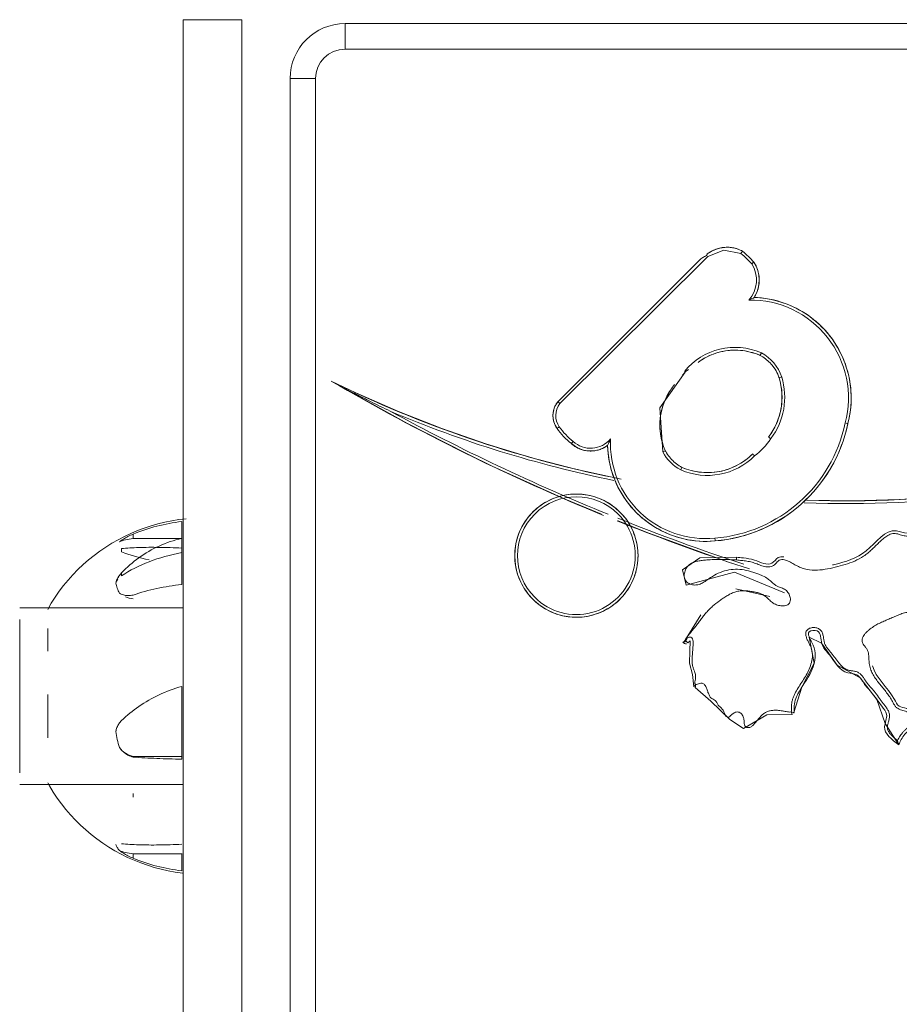
# Model space of a CAD drawing. Units: inches. Extents: x 10 to 9989, y 9 to 7065.
# Drawn here: x 919 to 979, y 6201 to 6268 of the extents above; entities that cross this region are included whole.
import ezdxf

# ---------------------------------------------------------------- set-up
doc = ezdxf.new("R2010")
doc.units = ezdxf.units.IN
doc.header["$MEASUREMENT"] = 0
doc.layers.add('9_recover_dwg', color=7, linetype='Continuous', lineweight=9)

# ---------------------------------------------------------------- blocks, each defined once
blk = doc.blocks.new('9_recover_dwg_chup1-V30-Level 1')
at = {"lineweight": 9}
for p, q in [((24348.431, 9857.507), (24348.431, 9765.507)), ((24348.431, 9857.507), (24352.431, 9857.507)), ((24348.431, 9857.507), (24348.431, 9765.507)), ((24352.431, 9857.507), (24352.431, 9765.507)), ((24359.431, 9855.507), (24359.431, 9857.239)), ((24443.431, 9857.239), (24359.431, 9857.239)), ((24359.431, 9855.507), (24443.431, 9855.507)), ((24357.431, 9853.507), (24355.699, 9853.507)), ((24355.699, 9853.507), (24355.699, 9769.507)), ((24357.431, 9769.507), (24357.431, 9853.507)), ((24383.492, 9841.19), (24373.873, 9831.571)), ((24383.492, 9841.19), (24373.873, 9831.571)), ((24384.055, 9841.435), (24374.014, 9831.446)), ((24384.013, 9841.602), (24383.969, 9841.488)), ((24382.526, 9833.591), (24382.744, 9833.761)), ((24382.339, 9833.379), (24382.526, 9833.59)), ((24388.272, 9818.339), (24385.954, 9818.864)), ((24383.579, 9817.1), (24382.411, 9815.204)), ((24382.693, 9815.209), (24382.87, 9815.331))]:
    blk.add_line(p, q, dxfattribs=at)
at = {"lineweight": 9, "flags": 128}
for points in [[(24386.418, 9841.793), (24386.338, 9841.834), (24386.258, 9841.871), (24386.175, 9841.905), (24386.092, 9841.936), (24386.007, 9841.964), (24385.921, 9841.988), (24385.834, 9842.008), (24385.747, 9842.025), (24385.659, 9842.039), (24385.57, 9842.049), (24385.481, 9842.055), (24385.392, 9842.058), (24385.303, 9842.058), (24385.214, 9842.053), (24385.125, 9842.046), (24385.037, 9842.034), (24384.949, 9842.019), (24384.862, 9842.001), (24384.775, 9841.979), (24384.69, 9841.954), (24384.606, 9841.925), (24384.522, 9841.893), (24384.441, 9841.858), (24384.36, 9841.82), (24384.282, 9841.778), (24384.205, 9841.733), (24384.129, 9841.685), (24384.056, 9841.634), (24384.013, 9841.602)], [(24386.31, 9841.638), (24385.156, 9841.855), (24384.055, 9841.435)], [(24387.212, 9838.654), (24387.258, 9838.73), (24387.301, 9838.808), (24387.34, 9838.888), (24387.377, 9838.969), (24387.41, 9839.052), (24387.439, 9839.136), (24387.466, 9839.221), (24387.488, 9839.307), (24387.508, 9839.394), (24387.524, 9839.482), (24387.536, 9839.57), (24387.545, 9839.659), (24387.55, 9839.748), (24387.552, 9839.837), (24387.55, 9839.926), (24387.545, 9840.015), (24387.536, 9840.104), (24387.524, 9840.192), (24387.508, 9840.279), (24387.488, 9840.366), (24387.465, 9840.453), (24387.439, 9840.538), (24387.409, 9840.622), (24387.376, 9840.704), (24387.34, 9840.786), (24387.3, 9840.866), (24387.257, 9840.944), (24387.212, 9841.02), (24387.193, 9841.049)], [(24393.568, 9830.089), (24393.632, 9830.355), (24393.686, 9830.622), (24393.729, 9830.892), (24393.761, 9831.163), (24393.782, 9831.435), (24393.793, 9831.708), (24393.792, 9831.981), (24393.781, 9832.254), (24393.759, 9832.526), (24393.725, 9832.797), (24393.681, 9833.067), (24393.627, 9833.334), (24393.561, 9833.599), (24393.485, 9833.861), (24393.399, 9834.12), (24393.302, 9834.376), (24393.195, 9834.627), (24393.079, 9834.874), (24392.952, 9835.116), (24392.816, 9835.352), (24392.67, 9835.584), (24392.516, 9835.809), (24392.352, 9836.027), (24392.18, 9836.239), (24392, 9836.444), (24391.811, 9836.642), (24391.615, 9836.832), (24391.412, 9837.013), (24391.201, 9837.187), (24390.983, 9837.352), (24390.759, 9837.508), (24390.529, 9837.655), (24390.293, 9837.793), (24390.052, 9837.921), (24389.806, 9838.04), (24389.556, 9838.148), (24389.301, 9838.247), (24389.043, 9838.335), (24388.781, 9838.413), (24388.517, 9838.48), (24388.249, 9838.537), (24387.98, 9838.582), (24387.709, 9838.618), (24387.438, 9838.642), (24387.212, 9838.654)], [(24383.396, 9834.246), (24383.534, 9834.343), (24383.676, 9834.436), (24383.822, 9834.522), (24383.972, 9834.603), (24384.124, 9834.677), (24384.279, 9834.746), (24384.437, 9834.808), (24384.597, 9834.864), (24384.759, 9834.913), (24384.923, 9834.956), (24385.089, 9834.992), (24385.256, 9835.022), (24385.424, 9835.045), (24385.593, 9835.061), (24385.762, 9835.071), (24385.931, 9835.073), (24386.101, 9835.069), (24386.27, 9835.058), (24386.439, 9835.04), (24386.607, 9835.016), (24386.773, 9834.985), (24386.939, 9834.947), (24387.102, 9834.903), (24387.264, 9834.852), (24387.424, 9834.795), (24387.581, 9834.731), (24387.614, 9834.717)], [(24387.614, 9834.717), (24387.706, 9834.666), (24387.797, 9834.611), (24387.885, 9834.553), (24387.971, 9834.491), (24388.054, 9834.426), (24388.135, 9834.357), (24388.213, 9834.285), (24388.287, 9834.211), (24388.359, 9834.133), (24388.428, 9834.052), (24388.493, 9833.969), (24388.555, 9833.883), (24388.614, 9833.795), (24388.669, 9833.705), (24388.72, 9833.612), (24388.768, 9833.518), (24388.812, 9833.422), (24388.851, 9833.323), (24388.887, 9833.224), (24388.898, 9833.193)], [(24382.526, 9833.59), (24380.808, 9831.158), (24381, 9828.167)], [(24388.898, 9833.193), (24388.947, 9833.022), (24388.99, 9832.85), (24389.025, 9832.675), (24389.054, 9832.5), (24389.075, 9832.323), (24389.09, 9832.146), (24389.097, 9831.968), (24389.097, 9831.791), (24389.09, 9831.613), (24389.076, 9831.436), (24389.055, 9831.259), (24389.027, 9831.083), (24388.992, 9830.909), (24388.95, 9830.736), (24388.901, 9830.565), (24388.845, 9830.397), (24388.783, 9830.23), (24388.714, 9830.066), (24388.638, 9829.905), (24388.557, 9829.747), (24388.468, 9829.593), (24388.374, 9829.442), (24388.274, 9829.295), (24388.185, 9829.174)], [(24358.489, 9832.969), (24363.678, 9830.085), (24368.978, 9827.41), (24374.381, 9824.95), (24376.837, 9823.948)], [(24378.181, 9826.325), (24375.087, 9826.996), (24372.022, 9827.791), (24368.991, 9828.708), (24366, 9829.745), (24363.052, 9830.901), (24360.153, 9832.174), (24358.489, 9832.969)], [(24381.165, 9828.256), (24381.1, 9828.416), (24381.04, 9828.579), (24380.988, 9828.744), (24380.942, 9828.911), (24380.902, 9829.079), (24380.87, 9829.249), (24380.844, 9829.421), (24380.825, 9829.593), (24380.813, 9829.765), (24380.808, 9829.938), (24380.81, 9830.111), (24380.818, 9830.284), (24380.834, 9830.457), (24380.856, 9830.628), (24380.886, 9830.799), (24380.922, 9830.968), (24380.965, 9831.136), (24381.014, 9831.302), (24381.071, 9831.466), (24381.133, 9831.627), (24381.202, 9831.786), (24381.278, 9831.942), (24381.359, 9832.094), (24381.447, 9832.244), (24381.54, 9832.389), (24381.64, 9832.531), (24381.744, 9832.669), (24381.806, 9832.745)], [(24373.873, 9831.571), (24373.837, 9831.523), (24373.802, 9831.474), (24373.77, 9831.424), (24373.739, 9831.372), (24373.711, 9831.319), (24373.685, 9831.265), (24373.661, 9831.209), (24373.639, 9831.153), (24373.619, 9831.096), (24373.602, 9831.039), (24373.587, 9830.981), (24373.574, 9830.922), (24373.564, 9830.862), (24373.556, 9830.803), (24373.551, 9830.743), (24373.547, 9830.683), (24373.547, 9830.623), (24373.548, 9830.562), (24373.553, 9830.502), (24373.559, 9830.443), (24373.568, 9830.383), (24373.579, 9830.324), (24373.593, 9830.265), (24373.609, 9830.207), (24373.627, 9830.15), (24373.648, 9830.094), (24373.67, 9830.038), (24373.695, 9829.983), (24373.723, 9829.929), (24373.752, 9829.877), (24373.783, 9829.826), (24373.817, 9829.776), (24373.823, 9829.766)], [(24384.562, 9822.12), (24384.962, 9822.162), (24385.36, 9822.219), (24385.755, 9822.292), (24386.147, 9822.381), (24386.535, 9822.486), (24386.919, 9822.606), (24387.298, 9822.741), (24387.671, 9822.891), (24388.037, 9823.056), (24388.397, 9823.236), (24388.749, 9823.43), (24389.093, 9823.638), (24389.429, 9823.859), (24389.755, 9824.094), (24390.072, 9824.341), (24390.379, 9824.601), (24390.675, 9824.873), (24390.96, 9825.157), (24391.233, 9825.451), (24391.494, 9825.757), (24391.743, 9826.073), (24391.979, 9826.398), (24392.202, 9826.733), (24392.412, 9827.076), (24392.607, 9827.427), (24392.788, 9827.786), (24392.955, 9828.152), (24393.107, 9828.524), (24393.244, 9828.902), (24393.366, 9829.285), (24393.472, 9829.673), (24393.563, 9830.064), (24393.568, 9830.089)], [(24374.796, 9828.729), (24374.855, 9828.678), (24374.916, 9828.629), (24374.978, 9828.583), (24375.042, 9828.54), (24375.108, 9828.499), (24375.176, 9828.46), (24375.245, 9828.425), (24375.315, 9828.392), (24375.387, 9828.362), (24375.46, 9828.335), (24375.534, 9828.311), (24375.608, 9828.289), (24375.684, 9828.271), (24375.76, 9828.256), (24375.837, 9828.244), (24375.914, 9828.235), (24375.991, 9828.229), (24376.069, 9828.226), (24376.147, 9828.226), (24376.224, 9828.23), (24376.302, 9828.236), (24376.379, 9828.246), (24376.456, 9828.259), (24376.532, 9828.274), (24376.607, 9828.293), (24376.682, 9828.315), (24376.755, 9828.339), (24376.828, 9828.367), (24376.899, 9828.398), (24376.97, 9828.431), (24377.038, 9828.467), (24377.106, 9828.506), (24377.171, 9828.547), (24377.235, 9828.591), (24377.258, 9828.608)], [(24377.258, 9828.608), (24377.27, 9828.342), (24377.292, 9828.076), (24377.325, 9827.811), (24377.368, 9827.547), (24377.422, 9827.286), (24377.486, 9827.027), (24377.561, 9826.771), (24377.646, 9826.518), (24377.74, 9826.268), (24377.845, 9826.023), (24377.96, 9825.781), (24378.084, 9825.545), (24378.217, 9825.314), (24378.36, 9825.088), (24378.511, 9824.868), (24378.671, 9824.655), (24378.84, 9824.448), (24379.016, 9824.248), (24379.201, 9824.055), (24379.393, 9823.87), (24379.592, 9823.692), (24379.798, 9823.523), (24380.011, 9823.362), (24380.23, 9823.209), (24380.455, 9823.066), (24380.686, 9822.932), (24380.922, 9822.806), (24381.162, 9822.691), (24381.408, 9822.585), (24381.657, 9822.489), (24381.909, 9822.403), (24382.165, 9822.328), (24382.424, 9822.262), (24382.685, 9822.207), (24382.948, 9822.163), (24383.213, 9822.129), (24383.479, 9822.105), (24383.746, 9822.093), (24384.013, 9822.091), (24384.279, 9822.099), (24384.545, 9822.119), (24384.562, 9822.12)], [(24382.305, 9827.116), (24382.208, 9827.171), (24382.113, 9827.229), (24382.021, 9827.291), (24381.931, 9827.357), (24381.844, 9827.426), (24381.76, 9827.498), (24381.678, 9827.574), (24381.6, 9827.654), (24381.525, 9827.736), (24381.453, 9827.821), (24381.385, 9827.909), (24381.321, 9827.999), (24381.26, 9828.092), (24381.202, 9828.188), (24381.173, 9828.241)], [(24387.113, 9828.035), (24386.988, 9827.914), (24386.857, 9827.799), (24386.722, 9827.688), (24386.583, 9827.584), (24386.44, 9827.484), (24386.293, 9827.391), (24386.142, 9827.304), (24385.988, 9827.222), (24385.831, 9827.147), (24385.671, 9827.079), (24385.508, 9827.016), (24385.343, 9826.961), (24385.176, 9826.912), (24385.007, 9826.869), (24384.836, 9826.834), (24384.664, 9826.805), (24384.491, 9826.783), (24384.318, 9826.768), (24384.144, 9826.76), (24383.969, 9826.759), (24383.795, 9826.766), (24383.621, 9826.779), (24383.448, 9826.798), (24383.276, 9826.825), (24383.105, 9826.859), (24382.936, 9826.899), (24382.768, 9826.947), (24382.602, 9827.001), (24382.439, 9827.061), (24382.305, 9827.116)], [(24378.097, 9824.081), (24377.976, 9824.197), (24377.851, 9824.308), (24377.721, 9824.414), (24377.587, 9824.515), (24377.45, 9824.61), (24377.308, 9824.699), (24377.164, 9824.783), (24377.016, 9824.862), (24376.865, 9824.934), (24376.711, 9825), (24376.555, 9825.059), (24376.396, 9825.113), (24376.235, 9825.16), (24376.073, 9825.201), (24375.909, 9825.235), (24375.744, 9825.262), (24375.578, 9825.283), (24375.411, 9825.298), (24375.244, 9825.305), (24375.077, 9825.306), (24374.91, 9825.3), (24374.743, 9825.288), (24374.576, 9825.269), (24374.411, 9825.243), (24374.247, 9825.211), (24374.084, 9825.172), (24373.923, 9825.126), (24373.764, 9825.074), (24373.607, 9825.016), (24373.452, 9824.952), (24373.301, 9824.882), (24373.152, 9824.805), (24373.006, 9824.723), (24372.864, 9824.635), (24372.725, 9824.541), (24372.59, 9824.442), (24372.46, 9824.337), (24372.333, 9824.227), (24372.211, 9824.113), (24372.094, 9823.993), (24371.982, 9823.869), (24371.874, 9823.741), (24371.772, 9823.608), (24371.676, 9823.472), (24371.584, 9823.331), (24371.499, 9823.188), (24371.419, 9823.04), (24371.346, 9822.89), (24371.278, 9822.737), (24371.216, 9822.581), (24371.161, 9822.423), (24371.112, 9822.263), (24371.07, 9822.101), (24371.034, 9821.938), (24371.005, 9821.773), (24370.982, 9821.607), (24370.966, 9821.441), (24370.956, 9821.274), (24370.954, 9821.106), (24370.958, 9820.939), (24370.968, 9820.772), (24370.986, 9820.606), (24371.01, 9820.44), (24371.04, 9820.276), (24371.077, 9820.112), (24371.121, 9819.951), (24371.171, 9819.791), (24371.228, 9819.634), (24371.29, 9819.478), (24371.359, 9819.326), (24371.434, 9819.176), (24371.515, 9819.03), (24371.601, 9818.886), (24371.694, 9818.747), (24371.791, 9818.611), (24371.894, 9818.479), (24372.003, 9818.351), (24372.116, 9818.228), (24372.179, 9818.164)], [(24403.39, 9825.474), (24400.242, 9825.138), (24397.083, 9824.928), (24393.917, 9824.845), (24390.752, 9824.889)], [(24372.179, 9818.164), (24372.3, 9818.048), (24372.425, 9817.937), (24372.555, 9817.831), (24372.688, 9817.73), (24372.826, 9817.635), (24372.967, 9817.545), (24373.112, 9817.461), (24373.26, 9817.383), (24373.411, 9817.311), (24373.565, 9817.245), (24373.721, 9817.185), (24373.88, 9817.132), (24374.04, 9817.085), (24374.203, 9817.044), (24374.367, 9817.01), (24374.532, 9816.982), (24374.698, 9816.961), (24374.864, 9816.947), (24375.032, 9816.94), (24375.199, 9816.939), (24375.366, 9816.944), (24375.533, 9816.957), (24375.699, 9816.976), (24375.865, 9817.002), (24376.029, 9817.034), (24376.192, 9817.073), (24376.353, 9817.118), (24376.512, 9817.17), (24376.669, 9817.228), (24376.823, 9817.293), (24376.975, 9817.363), (24377.124, 9817.44), (24377.27, 9817.522), (24377.412, 9817.61), (24377.551, 9817.704), (24377.685, 9817.803), (24377.816, 9817.908), (24377.943, 9818.017), (24378.064, 9818.132), (24378.182, 9818.251), (24378.294, 9818.375), (24378.401, 9818.504), (24378.503, 9818.636), (24378.6, 9818.773), (24378.691, 9818.913), (24378.777, 9819.057), (24378.857, 9819.204), (24378.93, 9819.355), (24378.998, 9819.508), (24379.059, 9819.663), (24379.115, 9819.821), (24379.163, 9819.981), (24379.206, 9820.143), (24379.242, 9820.307), (24379.271, 9820.471), (24379.294, 9820.637), (24379.31, 9820.804), (24379.319, 9820.971), (24379.322, 9821.138), (24379.318, 9821.306), (24379.307, 9821.473), (24379.29, 9821.639), (24379.266, 9821.805), (24379.235, 9821.969), (24379.198, 9822.132), (24379.155, 9822.294), (24379.105, 9822.454), (24379.048, 9822.611), (24378.986, 9822.766), (24378.917, 9822.919), (24378.842, 9823.069), (24378.761, 9823.215), (24378.674, 9823.358), (24378.582, 9823.498), (24378.484, 9823.634), (24378.381, 9823.766), (24378.273, 9823.893), (24378.16, 9824.016), (24378.097, 9824.081)], [(24377.964, 9823.489), (24379.878, 9822.708), (24385.461, 9820.688), (24386.891, 9820.234)], [(24386.015, 9821.016), (24383.515, 9820.969), (24382.34, 9820.154), (24382.596, 9819.124), (24385.876, 9820.01), (24389.272, 9818.604)], [(24382.87, 9815.331), (24382.84, 9814.635), (24382.81, 9813.824), (24383.031, 9813.044), (24383.111, 9812.218)], [(24389.907, 9810.469), (24390.448, 9812.195), (24391.281, 9813.832), (24390.944, 9815.598), (24391.79, 9815.186), (24392.846, 9813.685), (24394.409, 9812.823), (24395.535, 9811.36), (24396.101, 9809.736), (24397.022, 9808.284)], [(24383.21, 9812.181), (24384.261, 9811.245), (24385.556, 9809.993), (24386.484, 9809.38), (24388.064, 9810.309), (24389.797, 9810.344)]]:
    blk.add_lwpolyline(points, dxfattribs=at)
at = {"lineweight": 9}
for centre, radius, start, end in [((24359.431, 9853.507), 3.732, 90, 180), ((24359.431, 9853.507), 2, 90, 180), ((24385.364, 9839.83), 2.228, 61.765, 127.33187), ((24377.272, 9831.49), 13.778, 43.93669, 48.40584), ((24377.272, 9831.49), 13.59, 44.01382, 48.31151), ((24385.325, 9839.836), 2.04, 317.92565, 32.49959), ((24385.325, 9839.836), 2.228, 327.93198, 32.99472), ((24386.968, 9831.832), 6.639, 345.1696, 91.11181), ((24386.968, 9831.832), 6.826, 345.21237, 87.94675), ((24385.912, 9830.833), 4.427, 66.25772, 140.74737), ((24385.912, 9830.833), 4.24, 66.344, 124.02871), ((24386.381, 9832.376), 2.833, 17.96964, 62.38168), ((24386.381, 9832.376), 2.646, 17.99396, 40.11955), ((24384.652, 9831.874), 4.446, 322.61213, 17.26416), ((24384.652, 9831.874), 4.633, 322.68039, 17.27883), ((24433.176, 9961.238), 148.429, 239.78907, 247.75438), ((24393.422, 9904.004), 79.161, 243.81305, 258.54394), ((24385.136, 9829.98), 4.328, 144.08138, 203.46465), ((24375.051, 9830.635), 1.504, 141.52167, 215.3061), ((24375.051, 9830.635), 1.317, 141.9711, 215.34921), ((24433.176, 9961.238), 148.242, 241.52383, 247.85775), ((24393.422, 9904.004), 79.348, 247.0602, 258.55192), ((24377.78, 9832.504), 4.812, 214.68616, 231.67955), ((24377.78, 9832.504), 4.624, 214.6733, 231.75928), ((24383.727, 9832.137), 9.864, 274.75701, 348.27582), ((24383.727, 9832.137), 10.051, 274.76346, 348.24691), ((24376.101, 9830.168), 1.755, 227.60443, 320.24571), ((24383.929, 9828.763), 6.486, 177.50202, 275.45021), ((24384.14, 9831.904), 5.067, 307.67814, 325.91891), ((24376.101, 9830.168), 1.942, 227.80814, 306.57019), ((24383.929, 9828.763), 6.673, 181.33161, 275.44045), ((24383.617, 9829.57), 2.97, 208.19556, 242.01361), ((24384.033, 9831.115), 4.544, 246.5377, 314.84571), ((24384.033, 9831.115), 4.356, 246.63567, 315), ((24375.138, 9821.122), 4.184, 45, 225), ((24375.138, 9821.122), 3.997, 45, 225), ((24393.422, 9904.004), 79.348, 267.96638, 277.24105), ((24393.422, 9904.004), 79.161, 268.10657, 277.23384), ((24375.138, 9821.122), 4.184, 225, 45), ((24375.138, 9821.122), 3.997, 225, 45), ((24433.176, 9961.238), 148.429, 248.1415, 251.42917), ((24433.176, 9961.238), 148.242, 248.13096, 251.64586)]:
    blk.add_arc(centre, radius, start, end, dxfattribs=at)
for points in [[(24386.418, 9841.793), (24386.419, 9841.793), (24386.365, 9841.72), (24386.31, 9841.638)], [(24383.969, 9841.494), (24383.881, 9841.451), (24383.707, 9841.363), (24383.556, 9841.254), (24383.492, 9841.19)], [(24383.969, 9841.488), (24384.033, 9841.54), (24384.013, 9841.602), (24384.013, 9841.602)], [(24387.193, 9841.049), (24387.193, 9841.049), (24387.122, 9840.994), (24387.045, 9840.932)], [(24386.839, 9838.469), (24386.911, 9838.514), (24387.06, 9838.579), (24387.191, 9838.619), (24387.212, 9838.654)], [(24387.614, 9834.717), (24387.614, 9834.717), (24387.652, 9834.798), (24387.695, 9834.886)], [(24389.076, 9833.25), (24389.03, 9833.235), (24388.985, 9833.221), (24388.952, 9833.21)], [(24374.014, 9831.446), (24373.942, 9831.513), (24373.876, 9831.574), (24373.873, 9831.571)], [(24373.977, 9829.873), (24373.896, 9829.817), (24373.823, 9829.766), (24373.823, 9829.766)], [(24393.385, 9830.132), (24393.481, 9830.11), (24393.568, 9830.089), (24393.568, 9830.089)], [(24377.45, 9829.046), (24377.427, 9828.954), (24377.353, 9828.791), (24377.257, 9828.662), (24377.258, 9828.608)], [(24388.337, 9829.065), (24388.257, 9829.122), (24388.184, 9829.174), (24388.185, 9829.174)], [(24374.918, 9828.872), (24374.854, 9828.797), (24374.796, 9828.729), (24374.796, 9828.729)], [(24381.17, 9828.247), (24381.169, 9828.25), (24381.087, 9828.213), (24381, 9828.167)], [(24381, 9828.167), (24381.09, 9828.206), (24381.172, 9828.245), (24381.17, 9828.247)], [(24387.237, 9827.894), (24387.173, 9827.968), (24387.113, 9828.034), (24387.113, 9828.035)], [(24382.224, 9826.947), (24382.266, 9827.036), (24382.306, 9827.116), (24382.305, 9827.116)], [(24384.562, 9822.12), (24384.562, 9822.12), (24384.554, 9822.209), (24384.545, 9822.307)], [(24386.015, 9821.016), (24386.015, 9821.016), (24386.008, 9820.927), (24386, 9820.829)], [(24382.411, 9815.204), (24382.411, 9815.204), (24382.477, 9815.265), (24382.55, 9815.331)], [(24382.55, 9815.331), (24382.625, 9815.267), (24382.693, 9815.209), (24382.693, 9815.209)], [(24383.111, 9812.218), (24383.111, 9812.218), (24383.165, 9812.29), (24383.224, 9812.368)], [(24383.224, 9812.368), (24383.217, 9812.27), (24383.211, 9812.181), (24383.21, 9812.181)], [(24389.797, 9810.344), (24389.797, 9810.344), (24389.763, 9810.427), (24389.726, 9810.518)], [(24389.726, 9810.518), (24389.821, 9810.492), (24389.907, 9810.469), (24389.907, 9810.469)], [(24396.948, 9808.573), (24396.955, 9808.504), (24396.996, 9808.38), (24397.03, 9808.301), (24397.022, 9808.284)]]:
    blk.add_open_spline(points, degree=3, dxfattribs=at)
for points, knots in [([(24362.495, 9830.931), (24362.045, 9831.149), (24361.37, 9831.476), (24360.48, 9831.932), (24359.589, 9832.386), (24358.918, 9832.719), (24358.489, 9832.969)], [0, 0, 0, 0, 0.333333, 0.5, 0.666667, 1, 1, 1, 1]), ([(24386, 9820.829), (24386.119, 9820.819), (24386.358, 9820.796), (24386.715, 9820.755), (24387.008, 9820.695), (24387.235, 9820.622), (24387.458, 9820.536), (24387.68, 9820.448), (24387.909, 9820.383), (24388.086, 9820.355), (24388.265, 9820.359), (24388.439, 9820.406), (24388.591, 9820.503), (24388.718, 9820.628), (24388.836, 9820.759), (24388.986, 9820.863), (24389.17, 9820.857), (24389.342, 9820.816), (24389.509, 9820.754), (24389.723, 9820.653), (24389.978, 9820.506), (24390.29, 9820.338), (24390.737, 9820.184), (24391.326, 9820.116), (24392.028, 9820.179), (24392.709, 9820.335), (24393.382, 9820.508), (24394.038, 9820.743), (24394.549, 9821.018), (24394.922, 9821.293), (24395.182, 9821.524), (24395.43, 9821.767), (24395.677, 9822.012), (24395.932, 9822.25), (24396.162, 9822.428), (24396.366, 9822.543), (24396.53, 9822.605), (24396.703, 9822.634), (24396.878, 9822.618), (24397.046, 9822.57), (24397.212, 9822.518), (24397.38, 9822.473), (24397.553, 9822.448), (24397.728, 9822.455), (24397.898, 9822.495), (24398.061, 9822.559), (24398.268, 9822.665), (24398.513, 9822.821), (24398.807, 9823.01), (24399.101, 9823.2), (24399.396, 9823.39), (24399.692, 9823.579), (24399.991, 9823.767), (24400.294, 9823.95), (24400.601, 9824.13), (24400.858, 9824.28), (24401.065, 9824.401), (24401.219, 9824.492), (24401.374, 9824.584), (24401.529, 9824.678), (24401.684, 9824.774), (24401.839, 9824.868), (24402.005, 9824.952), (24402.193, 9824.951), (24402.359, 9824.867), (24402.535, 9824.81), (24402.722, 9824.802), (24402.902, 9824.853), (24403.063, 9824.948), (24403.198, 9825.077), (24403.293, 9825.239), (24403.346, 9825.418), (24403.379, 9825.602), (24403.45, 9825.775), (24403.588, 9825.91), (24403.777, 9825.952), (24403.954, 9825.876), (24404.106, 9825.769), (24404.236, 9825.634), (24404.34, 9825.479), (24404.415, 9825.309), (24404.462, 9825.129), (24404.488, 9824.945), (24404.488, 9824.76), (24404.451, 9824.578), (24404.357, 9824.417), (24404.213, 9824.3), (24404.058, 9824.203), (24403.899, 9824.114), (24403.741, 9824.023), (24403.592, 9823.921), (24403.461, 9823.795), (24403.375, 9823.632), (24403.366, 9823.449), (24403.423, 9823.277), (24403.503, 9823.117), (24403.589, 9822.963), (24403.629, 9822.776), (24403.468, 9822.658), (24403.321, 9822.569), (24403.156, 9822.499), (24402.932, 9822.424), (24402.701, 9822.375), (24402.469, 9822.331), (24402.238, 9822.281), (24401.952, 9822.212), (24401.609, 9822.122), (24401.268, 9822.027), (24400.927, 9821.926), (24400.649, 9821.82), (24400.43, 9821.725), (24400.268, 9821.649), (24400.107, 9821.569), (24399.949, 9821.482), (24399.795, 9821.388), (24399.65, 9821.279), (24399.528, 9821.141), (24399.496, 9820.949), (24399.609, 9820.79), (24399.784, 9820.723), (24399.965, 9820.693), (24400.149, 9820.682), (24400.334, 9820.684), (24400.518, 9820.703), (24400.7, 9820.737), (24400.88, 9820.781), (24401.06, 9820.826), (24401.244, 9820.855), (24401.43, 9820.869), (24401.678, 9820.865), (24401.986, 9820.816), (24402.277, 9820.703), (24402.488, 9820.572), (24402.63, 9820.452), (24402.749, 9820.308), (24402.831, 9820.14), (24402.864, 9819.957), (24402.857, 9819.71), (24402.768, 9819.411), (24402.545, 9819.115), (24402.262, 9818.884), (24401.956, 9818.693), (24401.639, 9818.525), (24401.202, 9818.338), (24400.801, 9818.232), (24400.452, 9818.191), (24400.219, 9818.174), (24399.928, 9818.157), (24399.641, 9818.107), (24399.422, 9818.028), (24399.216, 9817.92), (24399.035, 9817.773), (24398.881, 9817.599), (24398.779, 9817.459), (24398.68, 9817.316), (24398.542, 9817.199), (24398.359, 9817.213), (24398.189, 9817.239), (24398.017, 9817.269), (24397.843, 9817.289), (24397.668, 9817.286), (24397.436, 9817.252), (24397.212, 9817.182), (24396.994, 9817.094), (24396.776, 9817.003), (24396.505, 9816.886), (24396.18, 9816.744), (24395.853, 9816.603), (24395.533, 9816.447), (24395.229, 9816.261), (24394.994, 9816.076), (24394.82, 9815.913), (24394.7, 9815.781), (24394.598, 9815.633), (24394.533, 9815.464), (24394.533, 9815.281), (24394.605, 9815.115), (24394.712, 9814.971), (24394.829, 9814.835), (24394.92, 9814.679), (24394.966, 9814.505), (24394.987, 9814.327), (24394.996, 9814.148), (24395.004, 9813.969), (24395.025, 9813.731), (24395.096, 9813.439), (24395.24, 9813.111), (24395.428, 9812.805), (24395.641, 9812.517), (24395.866, 9812.239), (24396.093, 9811.962), (24396.275, 9811.726), (24396.411, 9811.529), (24396.507, 9811.378), (24396.594, 9811.221), (24396.676, 9811.062), (24396.771, 9810.911), (24396.894, 9810.778), (24397.052, 9810.689), (24397.224, 9810.638), (24397.399, 9810.601), (24397.568, 9810.537), (24397.716, 9810.433), (24397.843, 9810.305), (24397.942, 9810.156), (24398.011, 9809.986), (24397.981, 9809.802), (24397.867, 9809.66), (24397.74, 9809.534), (24397.605, 9809.415), (24397.47, 9809.296), (24397.34, 9809.172), (24397.222, 9809.037), (24397.084, 9808.841), (24397, 9808.681), (24396.948, 9808.573)], [0, 0, 0, 0, 0.006944, 0.013889, 0.020833, 0.024306, 0.027778, 0.034722, 0.038194, 0.041667, 0.045139, 0.048611, 0.052083, 0.055556, 0.059028, 0.0625, 0.065972, 0.069444, 0.072917, 0.076389, 0.083333, 0.090278, 0.097222, 0.111111, 0.125, 0.138889, 0.152778, 0.166667, 0.180556, 0.1875, 0.194444, 0.201389, 0.208333, 0.215278, 0.222222, 0.225694, 0.229167, 0.232639, 0.236111, 0.239583, 0.243056, 0.246528, 0.25, 0.253472, 0.256944, 0.260417, 0.263889, 0.270833, 0.277778, 0.284722, 0.291667, 0.298611, 0.305556, 0.3125, 0.319444, 0.326389, 0.329861, 0.333333, 0.336806, 0.340278, 0.34375, 0.347222, 0.350694, 0.354167, 0.357639, 0.361111, 0.364583, 0.368056, 0.371528, 0.375, 0.378472, 0.381944, 0.385417, 0.388889, 0.392361, 0.395833, 0.399306, 0.402778, 0.40625, 0.409722, 0.413194, 0.416667, 0.420139, 0.423611, 0.427083, 0.430556, 0.434028, 0.4375, 0.440972, 0.444444, 0.447917, 0.451389, 0.454861, 0.458333, 0.461806, 0.465278, 0.46875, 0.472222, 0.475694, 0.479167, 0.482639, 0.486111, 0.493056, 0.496528, 0.5, 0.506944, 0.513889, 0.520833, 0.527778, 0.534722, 0.538194, 0.541667, 0.545139, 0.548611, 0.552083, 0.555556, 0.559028, 0.5625, 0.565972, 0.569444, 0.572917, 0.576389, 0.579861, 0.583333, 0.586806, 0.590278, 0.59375, 0.597222, 0.600694, 0.604167, 0.611111, 0.618056, 0.621528, 0.625, 0.628472, 0.631944, 0.635417, 0.638889, 0.645833, 0.652778, 0.659722, 0.666667, 0.673611, 0.680556, 0.694444, 0.697917, 0.701389, 0.708333, 0.715278, 0.71875, 0.722222, 0.729167, 0.732639, 0.736111, 0.739583, 0.743056, 0.746528, 0.75, 0.753472, 0.756944, 0.760417, 0.763889, 0.770833, 0.774306, 0.777778, 0.784722, 0.791667, 0.798611, 0.805556, 0.8125, 0.819444, 0.822917, 0.826389, 0.829861, 0.833333, 0.836806, 0.840278, 0.84375, 0.847222, 0.850694, 0.854167, 0.857639, 0.861111, 0.864583, 0.868056, 0.875, 0.881944, 0.888889, 0.895833, 0.902778, 0.909722, 0.916667, 0.920139, 0.923611, 0.927083, 0.930556, 0.934028, 0.9375, 0.940972, 0.944444, 0.947917, 0.951389, 0.954861, 0.958333, 0.961806, 0.965278, 0.96875, 0.972222, 0.975694, 0.979167, 0.982639, 0.986111, 0.989583, 0.993056, 1, 1, 1, 1]), ([(24402.723, 9820.616), (24402.583, 9820.746), (24402.042, 9821.066), (24401.151, 9821.09), (24400.442, 9820.827), (24399.269, 9820.936), (24400.623, 9821.642), (24401.434, 9821.882), (24402.403, 9822.142), (24403.214, 9822.27), (24404.064, 9822.763), (24403.153, 9823.76), (24404.649, 9824.065), (24404.719, 9825.141), (24404.399, 9825.864), (24403.682, 9826.256), (24403.159, 9825.792), (24403.187, 9825.226), (24402.633, 9824.883), (24402.111, 9825.268), (24401.203, 9824.684), (24399.985, 9824.011), (24398.747, 9823.186), (24397.642, 9822.494), (24396.269, 9823.197), (24394.936, 9821.147), (24393.378, 9820.692), (24392.581, 9820.5), (24392.535, 9820.49)], [260.185113, 260.185113, 260.185113, 260.185113, 267.596905, 283.356866, 293.214767, 301.399945, 315.545889, 326.6534, 342.697018, 352.383147, 362.33925, 371.895566, 388.371001, 399.042987, 410.644133, 419.495379, 426.310524, 433.998732, 440.563443, 447.28721, 456.219878, 478.781431, 505.598068, 516.856998, 526.925354, 559.786411, 590.790286, 592.689184, 592.689184, 592.689184, 592.689184]), ([(24389.232, 9821.032), (24389.092, 9821.055), (24388.765, 9821.039), (24388.314, 9820.296), (24387.348, 9820.853), (24386.568, 9820.964), (24386.168, 9821.004), (24386.015, 9821.016)], [638.280659, 638.280659, 638.280659, 638.280659, 643.640978, 651.20189, 667.231838, 677.53884, 683.872135, 683.872135, 683.872135, 683.872135]), ([(24382.55, 9815.331), (24382.508, 9815.377), (24382.575, 9815.518), (24382.693, 9815.669), (24382.854, 9815.853), (24383.029, 9816.068), (24383.215, 9816.307), (24383.397, 9816.549), (24383.577, 9816.792), (24383.762, 9817.031), (24383.955, 9817.262), (24384.162, 9817.481), (24384.456, 9817.753), (24384.768, 9818), (24385.094, 9818.229), (24385.346, 9818.391), (24385.607, 9818.536), (24385.884, 9818.654), (24386.175, 9818.73), (24386.474, 9818.75), (24386.772, 9818.732), (24387.068, 9818.69), (24387.362, 9818.635), (24387.652, 9818.549), (24387.923, 9818.408), (24388.148, 9818.199), (24388.375, 9817.988), (24388.638, 9817.812), (24388.943, 9817.715), (24389.261, 9817.696), (24389.582, 9817.805), (24389.707, 9818.124), (24389.624, 9818.435), (24389.463, 9818.704), (24389.215, 9818.895), (24388.946, 9818.973), (24388.711, 9819.068), (24388.512, 9819.224), (24388.309, 9819.409), (24388.036, 9819.629), (24387.723, 9819.789), (24387.394, 9819.909), (24387.108, 9820.002), (24386.726, 9820.116), (24386.235, 9820.215), (24385.634, 9820.196), (24385.047, 9820.056), (24384.586, 9819.849), (24384.245, 9819.634), (24383.997, 9819.46), (24383.744, 9819.293), (24383.47, 9819.158), (24383.164, 9819.111), (24382.863, 9819.178), (24382.587, 9819.332), (24382.443, 9819.62), (24382.46, 9819.937), (24382.56, 9820.234), (24382.749, 9820.487), (24383.017, 9820.65), (24383.311, 9820.744), (24383.613, 9820.797), (24383.914, 9820.827), (24384.316, 9820.854), (24384.816, 9820.873), (24385.412, 9820.867), (24385.805, 9820.845), (24386, 9820.829)], [0, 0, 0, 0, 0.008681, 0.017361, 0.027778, 0.041667, 0.055556, 0.069444, 0.083333, 0.097222, 0.111111, 0.125, 0.138889, 0.166667, 0.180556, 0.194444, 0.208333, 0.222222, 0.236111, 0.25, 0.263889, 0.277778, 0.291667, 0.305556, 0.319444, 0.333333, 0.347222, 0.361111, 0.375, 0.388889, 0.402778, 0.416667, 0.430556, 0.444444, 0.458333, 0.472222, 0.482639, 0.493056, 0.506944, 0.520833, 0.541667, 0.555556, 0.569444, 0.583333, 0.611111, 0.638889, 0.666667, 0.694444, 0.708333, 0.722222, 0.736111, 0.75, 0.763889, 0.777778, 0.791667, 0.805556, 0.819444, 0.833333, 0.847222, 0.861111, 0.875, 0.888889, 0.902778, 0.916667, 0.944444, 0.972222, 1, 1, 1, 1]), ([(24396.948, 9808.573), (24396.887, 9808.62), (24396.765, 9808.714), (24396.589, 9808.865), (24396.428, 9809.032), (24396.295, 9809.224), (24396.231, 9809.453), (24396.278, 9809.683), (24396.343, 9809.905), (24396.394, 9810.131), (24396.4, 9810.365), (24396.327, 9810.588), (24396.204, 9810.785), (24396.059, 9810.966), (24395.917, 9811.148), (24395.736, 9811.399), (24395.559, 9811.652), (24395.372, 9811.898), (24395.223, 9812.075), (24395.068, 9812.246), (24394.915, 9812.42), (24394.777, 9812.606), (24394.656, 9812.803), (24394.523, 9812.992), (24394.354, 9813.157), (24394.141, 9813.258), (24393.911, 9813.3), (24393.678, 9813.324), (24393.452, 9813.392), (24393.256, 9813.524), (24393.087, 9813.687), (24392.937, 9813.866), (24392.798, 9814.052), (24392.662, 9814.24), (24392.524, 9814.425), (24392.378, 9814.601), (24392.227, 9814.772), (24392.086, 9814.954), (24391.98, 9815.162), (24391.939, 9815.393), (24391.909, 9815.626), (24391.856, 9815.86), (24391.734, 9816.077), (24391.522, 9816.214), (24391.274, 9816.252), (24391.028, 9816.225), (24390.799, 9816.113), (24390.687, 9815.88), (24390.724, 9815.636), (24390.814, 9815.416), (24390.921, 9815.206), (24391.025, 9814.995), (24391.109, 9814.777), (24391.161, 9814.55), (24391.17, 9814.317), (24391.146, 9814.087), (24391.082, 9813.784), (24390.954, 9813.421), (24390.745, 9813.013), (24390.503, 9812.626), (24390.253, 9812.243), (24390.056, 9811.914), (24389.92, 9811.64), (24389.834, 9811.426), (24389.771, 9811.205), (24389.739, 9810.996), (24389.723, 9810.767), (24389.751, 9810.61), (24389.726, 9810.518)], [0, 0, 0, 0, 0.013889, 0.027778, 0.041667, 0.055556, 0.069444, 0.083333, 0.097222, 0.111111, 0.125, 0.138889, 0.152778, 0.166667, 0.180556, 0.194444, 0.222222, 0.236111, 0.25, 0.263889, 0.277778, 0.291667, 0.305556, 0.319444, 0.333333, 0.347222, 0.361111, 0.375, 0.388889, 0.402778, 0.416667, 0.430556, 0.444444, 0.458333, 0.472222, 0.486111, 0.5, 0.513889, 0.527778, 0.541667, 0.555556, 0.569444, 0.583333, 0.597222, 0.611111, 0.625, 0.638889, 0.652778, 0.666667, 0.680556, 0.694444, 0.708333, 0.722222, 0.736111, 0.75, 0.763889, 0.777778, 0.805556, 0.833333, 0.861111, 0.888889, 0.916667, 0.930556, 0.944444, 0.958333, 0.972222, 0.982639, 1, 1, 1, 1]), ([(24389.894, 9810.433), (24389.934, 9810.519), (24389.875, 9811.05), (24390.242, 9811.998), (24391.095, 9813.042), (24391.453, 9814.378), (24391.175, 9815.178), (24390.67, 9816.031), (24391.781, 9816.124), (24391.666, 9815.041), (24392.536, 9814.24), (24393.114, 9813.087), (24394.283, 9813.132), (24394.634, 9812.41), (24395.272, 9811.783), (24395.72, 9811.054), (24396.372, 9810.316), (24395.768, 9809.214), (24396.532, 9808.648), (24397.022, 9808.284)], [465.045281, 465.045281, 465.045281, 465.045281, 469.933209, 483.029249, 506.528349, 523.570981, 533.565041, 543.539351, 550.734886, 562.859523, 575.304419, 598.528606, 606.989348, 616.706327, 627.204604, 643.151284, 651.705264, 663.195459, 683.872135, 683.872135, 683.872135, 683.872135]), ([(24382.37, 9815.265), (24382.392, 9815.221), (24382.46, 9815.141), (24382.565, 9815.13), (24382.607, 9815.144)], [291.021977, 291.021977, 291.021977, 291.021977, 293.072113, 294.811625, 294.811625, 294.811625, 294.811625]), ([(24383.224, 9812.368), (24383.171, 9812.408), (24383.162, 9812.557), (24383.224, 9812.755), (24383.244, 9813.004), (24383.173, 9813.252), (24383.073, 9813.483), (24382.999, 9813.729), (24382.985, 9814.009), (24383.003, 9814.315), (24383.027, 9814.617), (24383.05, 9814.896), (24383.06, 9815.138), (24383.07, 9815.349), (24383.006, 9815.556), (24382.812, 9815.631), (24382.639, 9815.513), (24382.594, 9815.383), (24382.55, 9815.331)], [0, 0, 0, 0, 0.052083, 0.104167, 0.166667, 0.25, 0.3125, 0.375, 0.458333, 0.541667, 0.625, 0.708333, 0.770833, 0.833333, 0.875, 0.916667, 0.958333, 1, 1, 1, 1]), ([(24397.022, 9808.284), (24397.133, 9808.532), (24397.4, 9809.131), (24398.547, 9809.767), (24397.756, 9810.802), (24396.983, 9810.825), (24396.43, 9812.094), (24395.452, 9812.806), (24395.243, 9813.641)], [0, 0, 0, 0, 11.009546, 26.547726, 40.561317, 47.867892, 55.17621, 91.182951, 91.182951, 91.182951, 91.182951]), ([(24389.726, 9810.518), (24389.671, 9810.495), (24389.547, 9810.511), (24389.352, 9810.537), (24389.097, 9810.588), (24388.822, 9810.627), (24388.541, 9810.631), (24388.304, 9810.603), (24388.072, 9810.531), (24387.862, 9810.413), (24387.684, 9810.256), (24387.525, 9810.078), (24387.377, 9809.892), (24387.233, 9809.713), (24387.087, 9809.557), (24386.918, 9809.45), (24386.718, 9809.436), (24386.559, 9809.547), (24386.522, 9809.755), (24386.524, 9809.99), (24386.45, 9810.259), (24386.279, 9810.494), (24385.987, 9810.537), (24385.772, 9810.406), (24385.614, 9810.278), (24385.488, 9810.133), (24385.29, 9810.175), (24385.229, 9810.356), (24385.152, 9810.54), (24385.043, 9810.726), (24384.894, 9810.855), (24384.752, 9810.972), (24384.696, 9811.147), (24384.57, 9811.289), (24384.416, 9811.38), (24384.229, 9811.46), (24384.145, 9811.674), (24384.046, 9811.891), (24383.974, 9812.131), (24383.879, 9812.354), (24383.686, 9812.484), (24383.457, 9812.459), (24383.316, 9812.361), (24383.224, 9812.368)], [0, 0, 0, 0, 0.020833, 0.041667, 0.069444, 0.111111, 0.138889, 0.166667, 0.194444, 0.222222, 0.25, 0.277778, 0.305556, 0.333333, 0.354167, 0.375, 0.395833, 0.413194, 0.430556, 0.458333, 0.486111, 0.513889, 0.541667, 0.569444, 0.590278, 0.607639, 0.626736, 0.645833, 0.666667, 0.694444, 0.715278, 0.734375, 0.756944, 0.777778, 0.798611, 0.819444, 0.847222, 0.875, 0.902778, 0.930556, 0.951389, 0.972222, 1, 1, 1, 1])]:
    blk.add_open_spline(points, degree=3, knots=knots, dxfattribs=at)
blk = doc.blocks.new('9_recover_dwg_năpchup1-V31-Level 1')
at = {"rotation": 180}
blk.add_blockref('9_recover_dwg_chup1-V30-Level 1', (22005.203, 44762.978), dxfattribs=at)
blk = doc.blocks.new('9_recover_dwg-668950-Level 1')
at = {"lineweight": 9}
for p, q in [((-2343.139, 34962.594), (-2343.139, 34963.249)), ((-2343.139, 34962.089), (-2343.139, 34963.249)), ((-2343.139, 34962.594), (-2343.139, 34963.249)), ((-2343.139, 34962.089), (-2343.139, 34963.249)), ((-2343.139, 34962.079), (-2343.139, 34962.594)), ((-2343.139, 34962.089), (-2339.841, 34962.089)), ((-2339.841, 34962.089), (-2339.841, 34962.395)), ((-2339.841, 34958.001), (-2339.841, 34958.256)), ((-2339.841, 34958.001), (-2339.841, 34958.256)), ((-2334.968, 34958.702), (-2334.681, 34958.31)), ((-2332.139, 34957.394), (-2343.228, 34957.394)), ((-2332.139, 34957.394), (-2334.395, 34957.394)), ((-2332.139, 34951.394), (-2332.139, 34956.59)), ((-2332.139, 34956.59), (-2332.139, 34956.59)), ((-2343.139, 34950.734), (-2343.139, 34955.674)), ((-2343.139, 34955.482), (-2339.841, 34955.482)), ((-2334.039, 34951.286), (-2334.039, 34954.234)), ((-2332.139, 34946.198), (-2332.139, 34951.394)), ((-2334.039, 34946.805), (-2334.039, 34948.341)), ((-2332.139, 34946.198), (-2332.139, 34946.198)), ((-2343.228, 34945.394), (-2332.139, 34945.394)), ((-2339.886, 34945.394), (-2338.913, 34945.394)), ((-2336.908, 34945.394), (-2336.038, 34945.394)), ((-2334.904, 34945.394), (-2332.139, 34945.394)), ((-2343.139, 34940.681), (-2343.139, 34943.819)), ((-2339.056, 34943.03), (-2339.056, 34943.219)), ((-2343.139, 34941.65), (-2343.139, 34940.681)), ((-2343.139, 34941.65), (-2343.139, 34940.681)), ((-2343.139, 34940.681), (-2343.139, 34941.605)), ((-2339.056, 34941.374), (-2339.056, 34941.6)), ((-2339.056, 34941.374), (-2339.056, 34941.6)), ((-2343.139, 34941.341), (-2343.139, 34940.195)), ((-2343.139, 34941.341), (-2343.139, 34940.195)), ((-2343.139, 34940.699), (-2339.841, 34940.699)), ((-2343.139, 34940.699), (-2339.841, 34940.699)), ((-2339.841, 34940.699), (-2339.841, 34940.393)), ((-2339.841, 34940.699), (-2339.841, 34940.393)), ((-2343.139, 34940.195), (-2343.139, 34939.539)), ((-2343.139, 34940.195), (-2343.139, 34939.539))]:
    blk.add_line(p, q, dxfattribs=at)
at = {"lineweight": 9, "flags": 128}
for points in [[(-2343.184, 34963.407), (-2342.702, 34963.339), (-2342.224, 34963.252), (-2341.75, 34963.146), (-2341.28, 34963.021), (-2340.815, 34962.877), (-2340.357, 34962.715), (-2339.905, 34962.534), (-2339.461, 34962.336), (-2339.026, 34962.12), (-2338.599, 34961.887), (-2338.182, 34961.637), (-2337.775, 34961.371), (-2337.38, 34961.088), (-2336.996, 34960.79), (-2336.624, 34960.477), (-2336.265, 34960.149), (-2335.919, 34959.807), (-2335.587, 34959.452), (-2335.27, 34959.083), (-2334.968, 34958.702), (-2334.681, 34958.31), (-2334.41, 34957.906), (-2334.156, 34957.492), (-2334.039, 34957.288)], [(-2343.184, 34963.407), (-2342.702, 34963.339), (-2342.224, 34963.252), (-2341.75, 34963.146), (-2341.28, 34963.021)], [(-2339.905, 34962.534), (-2339.461, 34962.336), (-2339.026, 34962.12), (-2338.599, 34961.887), (-2338.182, 34961.637), (-2337.775, 34961.371), (-2337.38, 34961.088), (-2336.996, 34960.79), (-2336.624, 34960.477), (-2336.265, 34960.149), (-2335.919, 34959.807), (-2335.587, 34959.452), (-2335.27, 34959.083)], [(-2334.039, 34945.5), (-2334.286, 34945.08), (-2334.549, 34944.672), (-2334.828, 34944.273), (-2335.122, 34943.887), (-2335.433, 34943.512), (-2335.757, 34943.151), (-2336.096, 34942.802), (-2336.449, 34942.467), (-2336.815, 34942.147), (-2337.193, 34941.841), (-2337.583, 34941.551), (-2337.985, 34941.277), (-2338.397, 34941.019), (-2338.819, 34940.778), (-2339.25, 34940.554), (-2339.69, 34940.347), (-2340.138, 34940.158), (-2340.594, 34939.987), (-2341.055, 34939.834), (-2341.523, 34939.7), (-2341.995, 34939.585), (-2342.471, 34939.489), (-2342.952, 34939.412), (-2343.434, 34939.354)], [(-2334.039, 34945.5), (-2334.286, 34945.08), (-2334.549, 34944.672), (-2334.828, 34944.273), (-2335.122, 34943.887), (-2335.433, 34943.512), (-2335.757, 34943.151), (-2336.096, 34942.802), (-2336.449, 34942.467), (-2336.815, 34942.147), (-2337.193, 34941.841), (-2337.583, 34941.551), (-2337.985, 34941.277), (-2338.397, 34941.019), (-2338.819, 34940.778), (-2339.25, 34940.554), (-2339.69, 34940.347), (-2340.138, 34940.158), (-2340.594, 34939.987), (-2341.055, 34939.834), (-2341.523, 34939.7), (-2341.995, 34939.585), (-2342.471, 34939.489), (-2342.952, 34939.412), (-2343.434, 34939.354)]]:
    blk.add_lwpolyline(points, dxfattribs=at)
at = {"lineweight": 9}
for centre, major_axis, ratio, start_param, end_param in [((-2340.145, 34961.56), (1.5, 0), 0.360552, 0.611628, 1.36634), ((-2340.145, 34961.56), (1.5, 0), 0.360552, 0.611628, 1.36634), ((-2340.145, 34954.031), (1.5, 0), 0.988052, 0.611628, 1.36634), ((-2340.145, 34954.031), (1.5, 0), 0.988052, 5.825435, 6.12572), ((-2340.145, 34943.866), (1.5, 0), 0.6275, 0.988984, 1.36634), ((-2340.145, 34943.866), (1.5, 0), 0.6275, 5.825435, 6.12572), ((-2345.734, 34947.186), (9.196, 0), 0.6275, 4.998457, 5.525151), ((-2345.734, 34939.321), (9.196, 0), 0.360552, 0.758034, 1.021381), ((-2345.734, 34939.321), (9.196, 0), 0.360552, 0.758034, 1.021381), ((-2340.145, 34941.228), (1.5, 0), 0.360552, 4.916846, 5.671557), ((-2340.145, 34941.228), (1.5, 0), 0.360552, 4.916846, 5.671557)]:
    blk.add_ellipse(centre, major_axis=major_axis, ratio=ratio, start_param=start_param, end_param=end_param, dxfattribs=at)
for points in [[(-2343.139, 34963.249), (-2342.568, 34963.181), (-2341.447, 34962.971), (-2340.369, 34962.612), (-2339.841, 34962.395)], [(-2343.139, 34963.249), (-2342.568, 34963.181), (-2341.447, 34962.971), (-2340.369, 34962.612), (-2339.841, 34962.395)], [(-2339.841, 34962.395), (-2339.721, 34962.341), (-2339.485, 34962.23), (-2339.167, 34962.048), (-2338.992, 34961.929), (-2338.917, 34961.87)], [(-2339.841, 34962.395), (-2339.721, 34962.341), (-2339.485, 34962.23), (-2339.167, 34962.048), (-2338.992, 34961.929), (-2338.917, 34961.87)], [(-2339.056, 34961.414), (-2339.413, 34961.45), (-2340.199, 34961.497), (-2341.585, 34961.504), (-2342.609, 34961.47), (-2343.139, 34961.447)], [(-2338.917, 34961.87), (-2338.858, 34961.806), (-2338.756, 34961.675), (-2338.689, 34961.542), (-2338.664, 34961.475)], [(-2338.917, 34961.87), (-2338.858, 34961.806), (-2338.756, 34961.675), (-2338.689, 34961.542), (-2338.664, 34961.475)], [(-2343.139, 34955.674), (-2342.568, 34955.663), (-2341.447, 34955.628), (-2340.369, 34955.569), (-2339.841, 34955.533)], [(-2339.841, 34955.533), (-2339.721, 34955.501), (-2339.485, 34955.409), (-2339.167, 34955.187), (-2338.992, 34954.991), (-2338.917, 34954.882)], [(-2338.917, 34954.882), (-2338.858, 34954.706), (-2338.756, 34954.348), (-2338.689, 34953.983), (-2338.664, 34953.799)], [(-2338.664, 34953.799), (-2338.68, 34953.702), (-2338.733, 34953.513), (-2338.867, 34953.259), (-2338.989, 34953.114), (-2339.056, 34953.05)], [(-2339.056, 34953.05), (-2339.413, 34952.706), (-2340.199, 34952.061), (-2341.585, 34951.264), (-2342.609, 34950.883), (-2343.139, 34950.734)], [(-2343.139, 34943.819), (-2342.568, 34943.876), (-2341.447, 34944.051), (-2340.369, 34944.351), (-2339.841, 34944.532)], [(-2339.841, 34944.532), (-2339.721, 34944.554), (-2339.485, 34944.573), (-2339.167, 34944.533), (-2338.992, 34944.455), (-2338.917, 34944.406)], [(-2339.176, 34944.52), (-2339.079, 34944.494), (-2338.992, 34944.455), (-2338.917, 34944.406)], [(-2338.917, 34944.406), (-2338.858, 34944.294), (-2338.756, 34944.067), (-2338.689, 34943.835), (-2338.664, 34943.718)], [(-2338.917, 34944.406), (-2338.858, 34944.294), (-2338.756, 34944.067), (-2338.689, 34943.835), (-2338.664, 34943.718)], [(-2338.664, 34943.718), (-2338.68, 34943.641), (-2338.733, 34943.486), (-2338.867, 34943.251), (-2338.989, 34943.102), (-2339.056, 34943.03)], [(-2338.742, 34943.485), (-2338.777, 34943.407), (-2338.819, 34943.328), (-2338.875, 34943.253)], [(-2339.056, 34943.03), (-2339.413, 34942.649), (-2340.199, 34941.958), (-2341.585, 34941.154), (-2342.609, 34940.806), (-2343.139, 34940.681)], [(-2339.056, 34943.03), (-2339.413, 34942.649), (-2340.199, 34941.958), (-2341.585, 34941.154), (-2342.609, 34940.806), (-2343.139, 34940.681)], [(-2339.056, 34941.374), (-2339.413, 34941.338), (-2340.199, 34941.291), (-2341.585, 34941.284), (-2342.609, 34941.318), (-2343.139, 34941.341)], [(-2339.056, 34941.374), (-2339.413, 34941.338), (-2340.199, 34941.291), (-2341.585, 34941.284), (-2342.609, 34941.318), (-2343.139, 34941.341)], [(-2339.841, 34940.393), (-2339.721, 34940.447), (-2339.485, 34940.558), (-2339.167, 34940.74), (-2338.992, 34940.859), (-2338.917, 34940.918)], [(-2339.841, 34940.393), (-2339.721, 34940.447), (-2339.485, 34940.558), (-2339.167, 34940.74), (-2338.992, 34940.859), (-2338.917, 34940.918)], [(-2343.139, 34939.539), (-2342.568, 34939.607), (-2341.447, 34939.817), (-2340.369, 34940.176), (-2339.841, 34940.393)], [(-2343.139, 34939.539), (-2342.568, 34939.607), (-2341.447, 34939.817), (-2340.369, 34940.176), (-2339.841, 34940.393)]]:
    blk.add_open_spline(points, degree=3, dxfattribs=at)
blk.add_blockref('9_recover_dwg_năpchup1-V31-Level 1', (0, 0))

msp = doc.modelspace()

# ---------------------------------------------------------------- block references
at = {"layer": '9_recover_dwg', "color": 7, "rotation": 180}
msp.add_blockref('9_recover_dwg-668950-Level 1', (-1413.173, 41173.113), dxfattribs=at)

doc.saveas('drawing.dxf')
